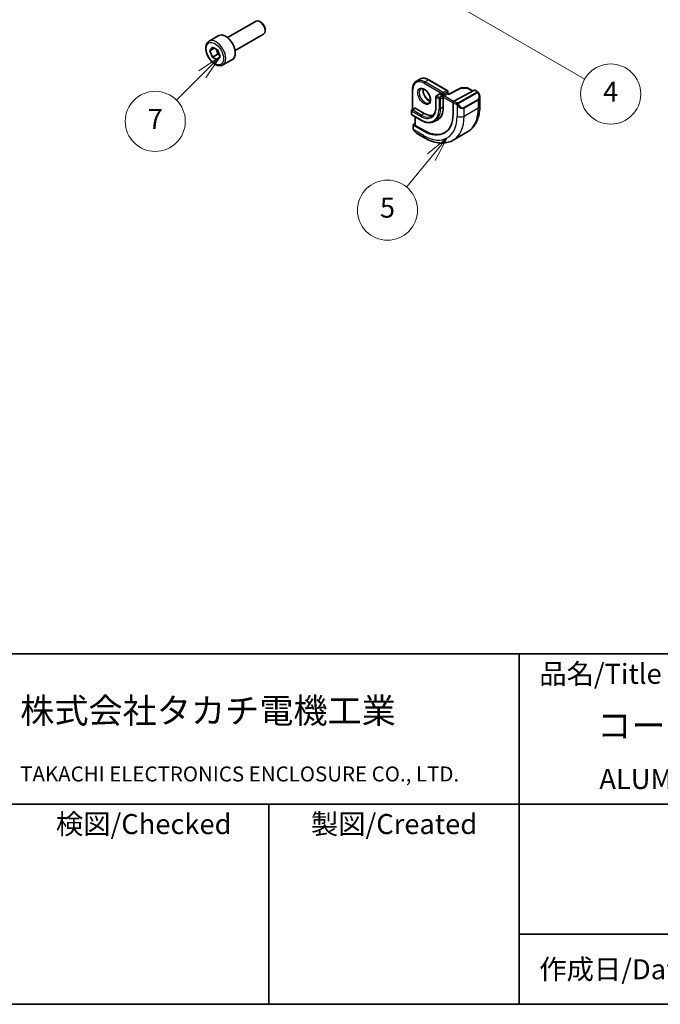
# Model space of a CAD drawing. Units: millimetres. Extents: x 29 to 3979, y 16 to 718.
# Drawn here: x 499 to 627, y 16 to 213 of the extents above; entities that cross this region are included whole.
import ezdxf
from ezdxf.enums import TextEntityAlignment as Align

# ---------------------------------------------------------------- set-up
doc = ezdxf.new("R2010")
doc.units = ezdxf.units.MM
doc.header["$LTSCALE"] = 2
for name, color, linetype, lineweight in [('Border (ISO)', 7, 'Continuous', 35), ('Symbol (TK)', 100, 'Continuous', 18), ('Title (ISO)', 7, 'Continuous', 35), ('Visible (ISO)', 7, 'Continuous', 35), ('Visible Narrow (ISO)', 7, 'Continuous', 25)]:
    doc.layers.add(name, color=color, linetype=linetype, lineweight=lineweight)
doc.styles.add('Note Text (TK)', font='txt')
doc.styles.add('Note Text (TK2)', font='txt')
doc.styles.add('文字スタイル67', font='arial.ttf')

# ---------------------------------------------------------------- blocks, each defined once
blk = doc.blocks.new('図面枠 tk図枠')
at = {"layer": 'Border (ISO)'}
blk.add_line((14.50000000000001, 8.000000000000007), (405.4999999999999, 8.000000000000007), dxfattribs=at)
blk = doc.blocks.new('表題欄 tk表題欄')
at = {"layer": 'Title (ISO)'}
for p, q in [((74.70882392282105, 244.052739026017), (255.7088239228211, 244.052739026017)), ((149.7088239228211, 244.052739026017), (149.7088239228211, 209.052739026017)), ((74.70882392282105, 229.052739026017), (230.7088239228211, 229.052739026017)), ((124.708823922821, 229.052739026017), (124.708823922821, 209.052739026017)), ((149.7088239228211, 216.052739026017), (230.7088239228211, 216.052739026017)), ((255.7088239228211, 209.052739026017), (74.70882392282105, 209.052739026017))]:
    blk.add_line(p, q, dxfattribs=at)
at = {"layer": 'Title (ISO)', "color": 1, "char_height": 2.000000029802322, "line_spacing_factor": 1.5, "style": 'Note Text (TK)'}
for s, insert, attachment_point in [('\\fＭＳ Ｐゴシック|b0|i0;\\H2.0000;品名/Title', (151.708823922821, 242.052739026017), 4), ('\\fＭＳ Ｐゴシック|b0|i0;\\H2.0000;検図/Checked', (112.208823922821, 227.052739026017), 5), ('\\fＭＳ Ｐゴシック|b0|i0;\\H2.0000;製図/Created', (137.2088239228211, 227.052739026017), 5), ('\\fＭＳ Ｐゴシック|b0|i0;\\H2.0000;作成日/Date', (151.708823922821, 212.552739026017), 4)]:
    blk.add_mtext(s, dxfattribs=dict(at, insert=insert, attachment_point=attachment_point))
at = {"layer": 'Title (ISO)', "color": 7, "attachment_point": 4, "line_spacing_factor": 1.5, "style": 'Note Text (TK)'}
for s, insert, char_height in [('株式会社タカチ電機工業', (99.87313488673345, 238.052739026017), 2.5), ('\\fArial|b0|i0;\\H1.4986;TAKACHI ELECTRONICS ENCLOSURE CO., LTD.', (99.87313488673342, 232.052739026017), 1.49859994649887)]:
    blk.add_mtext(s, dxfattribs=dict(at, insert=insert, char_height=char_height))
at = {"layer": 'Title (ISO)', "color": 7}
for tag, p, height, style in [('<品名>_001', (157.4957557410029, 235.6393867532898), 2.5, 'Note Text (TK)'), ('<Title>_001', (157.7088239228211, 230.5520568828656), 2.000000029802322, '文字スタイル67'), ('<尺度>_001', (240.3821193773665, 222.302739026017), 2.5, 'Note Text (TK)'), ('<ページ_No.>_001', (237.9488807410029, 213.302739026017), 2.5, 'Note Text (TK)'), ('<総ページ数>_001', (246.7997330137301, 213.302739026017), 2.5, 'Note Text (TK)'), ('作成日_001', (175.6250171046392, 211.2814322078352), 2.5, 'Note Text (TK)')]:
    blk.add_attdef(tag, p, '', height=height, dxfattribs=dict(at, style=style))
at = {"layer": 'Title (ISO)', "color": 7, "style": 'Note Text (TK)'}
blk.add_attdef('<承認>', text='', height=2.5, dxfattribs=at).set_placement((87.20882392282108, 217.052739026017), align=Align.MIDDLE_CENTER)
blk = doc.blocks.new('バルーン4')
at = {"layer": 'Symbol (TK)', "color": 100}
for p, q in [((291.9033969777069, 108.5525191199876), (289.7383334682457, 109.8025191199874)), ((292.1533969777069, 108.9855318218799), (289.7383334682457, 109.8025191199874)), ((289.7383334682457, 109.8025191199874), (291.653396977707, 108.1195064180954)), ((291.9033969777069, 108.5525191199876), (306.0350581766154, 100.3936007227031))]:
    blk.add_line(p, q, dxfattribs=at)
at = {"layer": 'Symbol (TK)'}
blk.add_circle((308.6331344266832, 98.89360070035166), 3.000000044703483, dxfattribs=at)
at = {"layer": 'Symbol (TK)', "color": 7, "insert": (308.6331344266832, 98.87605684150316), "char_height": 2.000000029802322, "attachment_point": 5, "style": 'Note Text (TK2)'}
blk.add_mtext('4', dxfattribs=at)
blk = doc.blocks.new('バルーン5')
at = {"layer": 'Symbol (TK)', "color": 100}
for p, q in [((292.3088540021513, 94.51692116000817), (290.3305786082942, 92.90868409226618)), ((290.7159424826237, 92.59010178836066), (292.3088540021513, 94.51692116000817)), ((291.1013063569532, 92.27151948445511), (292.3088540021513, 94.51692116000817)), ((290.7159424826237, 92.59010178836066), (288.2515726889861, 89.60914810758625))]:
    blk.add_line(p, q, dxfattribs=at)
at = {"layer": 'Symbol (TK)'}
blk.add_circle((286.3412507284728, 87.29838237171391), 3.000000044703483, dxfattribs=at)
at = {"layer": 'Symbol (TK)', "color": 7, "insert": (286.3412507284728, 87.29253441857038), "char_height": 2.000000029802322, "attachment_point": 5, "style": 'Note Text (TK2)'}
blk.add_mtext('5', dxfattribs=at)
blk = doc.blocks.new('バルーン6')
at = {"layer": 'Symbol (TK)', "color": 100}
for p, q in [((269.6227558080222, 102.6346520334403), (267.5014354644624, 101.2204384710675)), ((267.8549888550556, 100.8668850804742), (269.6227558080222, 102.6346520334403)), ((268.2085422456489, 100.5133316898809), (269.6227558080222, 102.6346520334403)), ((267.8549888550556, 100.8668850804742), (265.2652906234788, 98.2771868488981))]:
    blk.add_line(p, q, dxfattribs=at)
at = {"layer": 'Symbol (TK)'}
blk.add_circle((263.1520425127787, 96.16393873819867), 3.000000044703483, dxfattribs=at)
at = {"layer": 'Symbol (TK)', "color": 7, "insert": (263.1520425127787, 96.14639487935015), "char_height": 2.000000029802322, "attachment_point": 5, "style": 'Note Text (TK2)'}
blk.add_mtext('7', dxfattribs=at)

msp = doc.modelspace()

# ---------------------------------------------------------------- linework, layer by layer
at = {"layer": 'Visible (ISO)'}
for p, q in [((540.748654290606, 209.0477060042156), (546.4503917178505, 212.3396056426837)), ((547.41727904531, 212.1400924515061), (547.2003917178504, 212.2653124083986)), ((548.2610518896303, 210.6786350150963), (548.2610518896303, 210.4281951013112)), ((537.0620229242408, 208.3626040654157), (538.9712112334445, 209.4648744496682)), ((542.248654290606, 206.4496297928623), (547.9503917178505, 209.7415294313304)), ((537.2042701637251, 206.4478153688582), (537.714580526805, 207.1738082695234)), ((538.0881536402084, 206.958125731938), (537.2042701637251, 206.4478153688582)), ((537.714580526805, 207.1738082695234), (538.7352012529647, 206.5845526185346)), ((538.7352012529647, 206.5845526185346), (539.2455116160444, 205.2693040668806)), ((537.714580526805, 205.1325668172041), (537.2042701637251, 206.4478153688582)), ((538.7752406985848, 205.7449392528999), (537.714580526805, 205.1325668172041)), ((538.7352012529647, 204.5433111662153), (537.714580526805, 205.1325668172041)), ((539.2455116160444, 205.2693040668806), (538.7352012529647, 204.5433111662153)), ((539.8120229242408, 203.5994643446013), (541.7212112334445, 204.7017347288537)), ((578.4505507167775, 200.3688693450212), (579.1576574979639, 200.7771176354851)), ((580.9576574979639, 200.6186254023436), (584.634612760134, 198.4957342919314)), ((577.6878090169804, 198.7307775016385), (577.6878090169804, 194.682114992745)), ((587.2835735565204, 198.9901791473757), (584.957397296689, 197.7377941446789)), ((587.3803988942356, 199.0140693546464), (588.6572735007677, 199.001201412745)), ((588.7552580658216, 198.9744166487047), (589.7288888705403, 198.4122906415089)), ((582.3547137728117, 197.2610836559684), (582.3547137728117, 195.2198422036491)), ((583.020399197761, 197.7608873690964), (582.4547137728116, 197.4342887367254)), ((583.1203991977609, 197.7509816045251), (583.6860846227102, 197.424382972154)), ((583.8275059789474, 197.3427333140612), (583.6860846227102, 197.424382972154)), ((583.8275059789474, 197.3427333140612), (583.9689273351847, 197.424382972154)), ((583.8275059789474, 197.1794339978757), (583.8275059789474, 197.3427333140612)), ((583.8275059789474, 197.1794339978757), (583.8275059789474, 195.1381925455564)), ((584.6760341163713, 197.8326312626179), (583.9689273351848, 197.424382972154)), ((584.6760341163713, 197.8326312626179), (584.734612760134, 197.866451658363)), ((584.734612760134, 198.3225292111745), (584.734612760134, 197.866451658363)), ((584.9574266956425, 197.7378099727179), (584.734612760134, 197.866451658363)), ((585.9360871955598, 196.3702923553201), (590.0341643625109, 198.5766472530163)), ((590.1376564394602, 198.584536866021), (590.6065674781167, 198.3138109516265)), ((591.1207563315078, 197.1665291467722), (591.1207563315078, 195.423966348881)), ((578.1413624075736, 194.9439741648959), (577.5756769826243, 194.6173755325249)), ((578.2413624075735, 194.9340684003246), (580.0091293605399, 193.9134476741649)), ((585.7897272967401, 193.8420042233335), (585.7897272967401, 196.1281946499312)), ((577.4756769826243, 194.444170451768), (577.4756769826243, 193.7909731870258)), ((577.5756769826243, 193.6177681062689), (579.3434439355908, 192.5971473801092)), ((578.1827837638108, 193.267254842724), (578.1827837638108, 191.5994720606201)), ((577.8292303732176, 190.9368119345867), (577.8292303732176, 191.6459994274452)), ((577.8878090169803, 191.7236167824046), (578.1827837638108, 191.8820262559326)), ((577.8878090169803, 191.5660200039978), (579.8677080043026, 190.4229247906989)), ((580.0091293605399, 190.498871911013), (578.2413624075735, 191.5194926371727)), ((582.7091293605401, 192.6661961336254), (582.1434439355908, 192.3395975012543)), ((580.0748147854891, 189.0465890238347), (578.5534942530926, 189.9249238427376)), ((585.8248147854893, 188.5760652066958), (588.6532419102356, 190.2090583685512))]:
    msp.add_line(p, q, dxfattribs=at)
for centre, radius, start, end in [((587.3783834592894, 198.8140795098493), 0.1999999999999999, 89.42261064599897, 118.2974819959743), ((588.6552580658214, 198.8012115679478), 0.1999999999999998, 60.00000000000886, 89.42261064599897), ((582.5547137728117, 197.2610836559684), 0.1999999999999999, 119.9999999999962, 180), ((584.5346127601341, 198.3225292111745), 0.1999999999999998, 0, 60.00000000000377), ((577.6756769826244, 194.444170451768), 0.1999999999999999, 119.9999999999962, 180), ((577.6756769826244, 193.7909731870258), 0.1999999999999998, 180, 240.0000000000038)]:
    msp.add_arc(centre, radius, start, end, dxfattribs=at)
for centre, major_axis, ratio, start_param, end_param in [((547.2003917178504, 211.0405675370071), (-0.7499999999999983, 1.299038105676656), 0.5773502691896258, 3.141592653589827, 6.28318530717962), ((547.41727904531, 211.1657874938996), (-0.5966375000000612, 1.033406463700839), 0.5773502691896257, 3.926990816986982, 5.497787143781965), ((540.3462112334445, 207.083304589261), (-1.375000000000003, 2.381569860407207), 0.5773502691896257, 3.141592653589801, 6.283185307179594), ((583.1203991977608, 197.5876822883396), (-0.1000000000000031, 0.1732050807568878), 0.5773502691896263, 5.497787143782099, 6.283185307179401), ((584.954024488845, 197.5088341300525), (0.0034020859874815, 0.2289677118864084), 0.0151109313573847, 0.008427282044434, 0.7769708813534911), ((590.0341643625109, 198.4133479368308), (0.1054107173801318, 0.1700407583006833), 0.5971344134912857, 0.018715225114784, 0.8041133885120386), ((590.1207563315076, 197.6425159839883), (0.7541778209661892, -1.030771554179839), 0.6370667148798154, 0.7163952660152653, 0.7187517588724539), ((578.2413624075735, 194.770769084139), (-0.1000000000000079, 0.1732050807568811), 0.577350269189626, 5.497787143781488, 6.28318530717852), ((580.0091293605401, 197.3427333140613), (2.699999999999992, -4.676537180435957), 0.5773502691896263, 0, 0.7853981633974368), ((585.9360871955598, 196.2069930391346), (-0.1054107173801318, -0.1700407583006833), 0.5971344134912857, 3.945706042101832, 5.516502368896886), ((579.8677080043027, 197.2610836559685), (4.18749999999999, -7.252962756694665), 0.5773502691896262, 5.497787143782114, 7.068583470577008), ((580.0091293605401, 197.3427333140613), (2.099999999999997, -3.637306695894641), 0.5773502691896263, 5.497787143782114, 6.144725119247023), ((578.0292303732176, 191.6419671243119), (-0.1999735087237883, 0.0058454854968242), 0.5568605692503495, 5.514063464329044, 7.084859791124114), ((578.382783763811, 191.5954397574869), (-0.1999735087237884, 0.0058454854968242), 0.5568605692503494, 0.016276320547032, 0.8016744839445282), ((578.6534944419295, 191.0218892451728), (0.5155854409349621, -1.168522929017451), 0.6370667148798145, 5.564226070455775, 5.566790041164224), ((580.0091293605401, 197.3427333140613), (4.190992076949162, -7.259011211394571), 0.5773502691896262, 5.497787143782115, 6.241618851168246)]:
    msp.add_ellipse(centre, major_axis=major_axis, ratio=ratio, start_param=start_param, end_param=end_param, dxfattribs=at)
for points, knots in [([(539.8120229242408, 203.5994643446013), (539.663621067409, 203.5137844926112), (539.4956417047576, 203.4634688814293), (539.1329912145629, 203.4333036714337), (538.9375558655197, 203.4590360500742), (538.5245038317427, 203.585847168573), (538.3066258823318, 203.6963990767678), (537.8801291131574, 203.9911123493391), (537.6720050084122, 204.1777901051777), (537.2907090957641, 204.6035035020735), (537.1174064892922, 204.8421162728651), (536.8205515621851, 205.3478611363626), (536.696831821977, 205.6147516071927), (536.5102391566645, 206.1537975292775), (536.4475766977434, 206.4258553510036), (536.392719464477, 206.9521873569212), (536.4008996821264, 207.2064082279232), (536.4966604766475, 207.6666415289565), (536.5826658392068, 207.8746322230887), (536.8064739930625, 208.1756764311352), (536.9255059234508, 208.2837859382607), (537.0620229242408, 208.3626040654157)], [2.356194490192343, 2.356194490192343, 2.356194490192343, 2.356194490192343, 2.621988860637268, 2.621988860637268, 2.911613368158912, 2.911613368158912, 3.239708280569629, 3.239708280569629, 3.578419150517869, 3.578419150517869, 3.914552338561219, 3.914552338561219, 4.249111742733396, 4.249111742733396, 4.585027187072459, 4.585027187072459, 4.923679439845495, 4.923679439845495, 5.253279082665803, 5.253279082665803, 5.497787143782137, 5.497787143782137, 5.497787143782137, 5.497787143782137]), ([(580.9576574979639, 200.6186254023436), (580.8313266379791, 200.6915625583628), (580.704072331337, 200.7535706565337), (580.4500797565605, 200.8537614999045), (580.3233303255582, 200.8919488356762), (580.0727959776768, 200.9425981925421), (579.9489867691667, 200.9550505672276), (579.707402406059, 200.9523933707535), (579.5896152281485, 200.9372401697317), (579.3644580431894, 200.8783415766231), (579.2571412653276, 200.8345546153525), (579.1576574979639, 200.7771176354851)], [3.141592653589794, 3.141592653589794, 3.141592653589794, 3.141592653589794, 3.298672286269288, 3.298672286269288, 3.455751918948782, 3.455751918948782, 3.612831551628276, 3.612831551628276, 3.76991118430777, 3.76991118430777, 3.926990816987264, 3.926990816987264, 3.926990816987264, 3.926990816987264]), ([(577.6878090169804, 198.7307775016385), (577.6878090169804, 198.8766518136769), (577.697735582045, 199.0178613250554), (577.7379640538477, 199.2879207688699), (577.7682675664676, 199.416782663919), (577.8496711106773, 199.6590764521378), (577.9007916421172, 199.7725245592727), (578.0238850233204, 199.9804141566439), (578.0959016693091, 200.0748442444435), (578.259487939668, 200.2403867899085), (578.3510669494137, 200.3114323651538), (578.4505507167775, 200.3688693450212)], [1.570796326794897, 1.570796326794897, 1.570796326794897, 1.570796326794897, 1.727875959474381, 1.727875959474381, 1.884955592153866, 1.884955592153866, 2.042035224833351, 2.042035224833351, 2.199114857512836, 2.199114857512836, 2.356194490192321, 2.356194490192321, 2.356194490192321, 2.356194490192321]), ([(579.3505507167774, 198.8100236182092), (579.4372071264269, 198.8600547196473), (579.5453372818214, 198.8804606525482), (579.7796067306426, 198.8445985770226), (579.8908491527125, 198.8068710146005), (580.1178791633845, 198.6860103872395), (580.233011188397, 198.605235747985), (580.4585717445577, 198.4057318765895), (580.5689154974665, 198.2867097491847), (580.7721866968233, 198.0215538067199), (580.8649025787564, 197.8752014924305), (581.0217766843496, 197.5711800888485), (581.0858448170559, 197.4135296796815), (581.178576727931, 197.105262729322), (581.2074268197331, 196.9546533193847), (581.2290406978321, 196.6781479186406), (581.2221770095883, 196.5520992070028), (581.1786587312663, 196.3362641294827), (581.1420428911362, 196.247148394892), (581.054815276462, 196.1162662892705), (581.0061843228323, 196.0708624035308), (580.9505507167775, 196.038742326099)], [2.35619449019232, 2.35619449019232, 2.35619449019232, 2.35619449019232, 2.789476538439572, 2.789476538439572, 3.102645563886321, 3.102645563886321, 3.401556117565307, 3.401556117565307, 3.703551602033796, 3.703551602033796, 4.008684113051993, 4.008684113051993, 4.314454811392444, 4.314454811392444, 4.618142354412453, 4.618142354412453, 4.917985232857202, 4.917985232857202, 5.219619113507068, 5.219619113507068, 5.497787143782113, 5.497787143782113, 5.497787143782113, 5.497787143782113]), ([(579.8111406943905, 198.8287549564538), (579.7970970410053, 198.7646231573808), (579.7883407932457, 198.6936440233034), (579.7813918830855, 198.49173936538), (579.7937787601552, 198.3516447873028), (579.8537739028566, 198.0565516798782), (579.9016782123474, 197.9014801230078), (580.0296743948079, 197.5928641292746), (580.1100612759184, 197.4393936630416), (580.2949144819181, 197.1515260006109), (580.3994096748206, 197.0172161655307), (580.6200107295414, 196.7827744997915), (580.7360172586953, 196.6824848824208), (580.9646710209736, 196.5255140145407), (581.0772642514883, 196.4684337871047), (581.1865731201179, 196.4316463635989), (581.1918317822525, 196.4299250089657), (581.1970675203473, 196.4282592783193)], [4.49157217240157, 4.49157217240157, 4.49157217240157, 4.49157217240157, 4.673441890681266, 4.673441890681266, 4.972352444360252, 4.972352444360252, 5.27434792882874, 5.27434792882874, 5.579480439846937, 5.579480439846937, 5.885251138187388, 5.885251138187388, 6.188938681207398, 6.188938681207398, 6.488781559652147, 6.488781559652147, 6.504002115159499, 6.504002115159499, 6.504002115159499, 6.504002115159499]), ([(590.6065674781167, 198.3138109516265), (590.6270226481633, 198.3020011536939), (590.6457936748812, 198.289413737715), (590.6846546126945, 198.2616810985424), (590.7055597160709, 198.2458301475307), (590.747142593877, 198.2092914538711), (590.7678945281134, 198.1879399375958), (590.7875940699852, 198.1647903651799)], [0, 0, 0, 0, 0.0078071931833085, 0.0078071931833085, 0.0166435345485739, 0.0166435345485739, 0.0258393286922531, 0.0258393286922531, 0.0258393286922531, 0.0258393286922531]), ([(590.7875937061326, 198.1647900529189), (590.7943397451451, 198.1569294377165), (590.8011882652986, 198.1487105360246), (590.8169659266612, 198.1286501986472), (590.825755523243, 198.1165474768238), (590.85960642951, 198.0672004900622), (590.8824901249371, 198.0282852138904), (590.9153124479773, 197.9668776788217), (590.92627778796, 197.9447566774479), (590.9369150321619, 197.9225338329086)], [0, 0, 0, 0, 0.0031678325619589, 0.0031678325619589, 0.0076579439803572, 0.0076579439803572, 0.0211471089697512, 0.0211471089697512, 0.0285478754857591, 0.0285478754857591, 0.0285478754857591, 0.0285478754857591]), ([(590.9370041471647, 197.9223986235876), (591.0190585531976, 197.7508765839046), (591.0789186950676, 197.5660777180742), (591.1155466802877, 197.3158873589132), (591.120950279609, 197.2490378498767), (591.1209009673775, 197.1830858908465)], [0, 0, 0, 0, 0.057112850268334, 0.057112850268334, 0.0777628112468641, 0.0777628112468641, 0.0777628112468641, 0.0777628112468641]), ([(582.3547137728117, 195.2198422036492), (582.3547137728117, 195.0408038920466), (582.3424952725202, 194.869889532174), (582.2946878756717, 194.5489516882878), (582.2591014772281, 194.3989461565647), (582.1666010193958, 194.1236229312949), (582.109709222351, 193.9983266976916), (581.9773125618062, 193.7747250045308), (581.9018540838887, 193.6764125156421), (581.7346552855441, 193.5072142411419), (581.6429277029546, 193.436264965663), (581.5434439355907, 193.3788279857956)], [4.712388980384689, 4.712388980384689, 4.712388980384689, 4.712388980384689, 4.869468613064174, 4.869468613064174, 5.02654824574366, 5.02654824574366, 5.183627878423145, 5.183627878423145, 5.34070751110263, 5.34070751110263, 5.497787143782117, 5.497787143782117, 5.497787143782117, 5.497787143782117]), ([(591.1207563315078, 195.423966348881), (591.1207563315078, 194.9724805852239), (591.0900633647124, 194.5333810761121), (590.9642148407304, 193.6885420636259), (590.8690504910398, 193.2827376244354), (590.610766455949, 192.513967444878), (590.4475427639009, 192.1509161479926), (590.0505870778006, 191.4805067648808), (589.8166338880399, 191.173201950682), (589.2816108186893, 190.6317807141169), (588.9804911449845, 190.3979958023256), (588.6532419102356, 190.2090583685513)], [4.712388980384689, 4.712388980384689, 4.712388980384689, 4.712388980384689, 4.869468613064174, 4.869468613064174, 5.02654824574366, 5.02654824574366, 5.183627878423145, 5.183627878423145, 5.34070751110263, 5.34070751110263, 5.497787143782115, 5.497787143782115, 5.497787143782115, 5.497787143782115]), ([(577.8678496921834, 190.7053119196316), (577.8590430226492, 190.7300139954423), (577.851725386824, 190.7547236991804), (577.8403413957553, 190.8060794498226), (577.836596339996, 190.8329325032753), (577.8311501385958, 190.8844761824794), (577.8292303732176, 190.9098605419192), (577.8292303732176, 190.9368119345867)], [0, 0, 0, 0, 0.0079327757506997, 0.0079327757506997, 0.0169612195998722, 0.0169612195998722, 0.0258697009429548, 0.0258697009429548, 0.0258697009429548, 0.0258697009429548]), ([(579.3434439355908, 192.5971473801092), (579.5438228445449, 192.4814585630846), (579.7451244496893, 192.3834284263719), (580.1453898136875, 192.2255382816447), (580.3443632529543, 192.165674267833), (580.735745359818, 192.0865503785576), (580.9281768915732, 192.067300438088), (581.301715844151, 192.0714090085889), (581.4828339509445, 192.094811134712), (581.8278033959368, 192.1850512706383), (581.9916002906673, 192.2519305319829), (582.1434439355908, 192.3395975012543)], [6.283185307179585, 6.283185307179585, 6.283185307179585, 6.283185307179585, 6.440264939859079, 6.440264939859079, 6.597344572538573, 6.597344572538573, 6.754424205218067, 6.754424205218067, 6.911503837897561, 6.911503837897561, 7.068583470577056, 7.068583470577056, 7.068583470577056, 7.068583470577056]), ([(578.0030152316515, 190.4549341265969), (577.9763661616629, 190.4938174342069), (577.9510112485204, 190.5338200781416), (577.9163985255605, 190.595914812929), (577.9052943998898, 190.6170929138815), (577.8899948483532, 190.6495222124645), (577.8851204503808, 190.6604802609253), (577.8760222325216, 190.6827138293278), (577.8717672901477, 190.6941714752847), (577.8678492296681, 190.7053117547378)], [0, 0, 0, 0, 0.0141600537498259, 0.0141600537498259, 0.0213324163163688, 0.0213324163163688, 0.0249335427148978, 0.0249335427148978, 0.0285433923288835, 0.0285433923288835, 0.0285433923288835, 0.0285433923288835]), ([(578.5510938157983, 189.9260977854315), (578.4448566070241, 189.9873585785414), (578.3452008814237, 190.0663998580199), (578.1619798116603, 190.2449272727608), (578.0772249454368, 190.3466407173363), (578.0029785452851, 190.4549357052799)], [0, 0, 0, 0, 0.0383962514516973, 0.0383962514516973, 0.0778362330704167, 0.0778362330704167, 0.0778362330704167, 0.0778362330704167]), ([(585.8248147854893, 188.5760652066958), (585.4975655507404, 188.3871277729214), (585.1445420412551, 188.2432429418092), (584.4081459615661, 188.0506099904235), (584.0250355908843, 188.0016529918938), (583.2459661911237, 187.9930839751102), (582.8499426991201, 188.0332537597397), (582.055026176406, 188.1939583137378), (581.6560070482532, 188.3144457889665), (580.8614307393408, 188.6278772764123), (580.4658129262632, 188.8208461420061), (580.0748147854891, 189.0465890238347)], [5.497787143782115, 5.497787143782115, 5.497787143782115, 5.497787143782115, 5.654866776461609, 5.654866776461609, 5.811946409141103, 5.811946409141103, 5.969026041820598, 5.969026041820598, 6.126105674500092, 6.126105674500092, 6.283185307179586, 6.283185307179586, 6.283185307179586, 6.283185307179586])]:
    msp.add_open_spline(points, degree=3, knots=knots, dxfattribs=at)
for points, weights in [([(538.4634116501342, 206.7414704188918), (538.6921141047239, 206.3174114350562), (538.7752406985848, 205.7449392528999)], [1.058864670720666, 1.115163838416884, 1]), ([(538.7752406985848, 205.7449392528999), (538.9602650604005, 205.6859744529863), (539.1083613659462, 205.6227883008908)], [1, 1.03917061522834, 1.058505008638172])]:
    msp.add_rational_spline(points, weights, degree=2, dxfattribs=at)
at = {"layer": 'Visible Narrow (ISO)'}
for p, q in [((580.1505507167774, 200.2004713473084), (580.857657497964, 200.6087196377722)), ((580.857657497964, 200.6087196377722), (584.5346127601341, 198.48582852736)), ((577.746387660743, 194.7159353884902), (577.7463876607432, 198.6491278435457)), ((580.0091293605401, 199.95552237303), (583.6860846227102, 197.8326312626179)), ((583.8275059789474, 198.0775802368962), (580.1505507167774, 200.2004713473084)), ((584.9540244888451, 197.672133446238), (587.3783834592894, 198.9773788260348)), ((587.3783834592894, 198.9773788260348), (588.6552580658216, 198.9645108841334)), ((588.6552580658216, 198.9645108841334), (589.6682646154618, 198.3796512800077)), ((582.4132924165744, 197.1794339978757), (582.9789778415236, 196.8528353655046)), ((582.4132924165743, 195.1381925455564), (582.4132924165744, 197.1794339978757)), ((582.5547137728117, 197.424382972154), (583.1203991977609, 197.7509816045251)), ((583.1203991977609, 197.0977843397829), (582.5547137728117, 197.424382972154)), ((582.9789778415236, 196.8528353655046), (582.9789778415236, 194.8115939131853)), ((583.6860846227102, 197.424382972154), (583.1203991977609, 197.0977843397829)), ((583.2618205539983, 196.8528353655045), (583.8275059789474, 197.1794339978757)), ((583.2618205539981, 194.8115939131853), (583.2618205539983, 196.8528353655046)), ((583.6860846227102, 197.8326312626179), (583.6860846227102, 197.424382972154)), ((584.5346127601341, 198.48582852736), (583.8275059789474, 198.0775802368962)), ((583.8275059789474, 197.1794339978757), (585.7897272967401, 196.0465449918384)), ((583.9689273351848, 197.8326312626179), (584.6760341163713, 198.2408795530817)), ((583.9689273351848, 197.424382972154), (583.9689273351848, 197.8326312626179)), ((585.8758691967173, 196.3234095750691), (583.9689273351848, 197.424382972154)), ((584.6760341163713, 198.2408795530817), (584.6760341163713, 197.8326312626179)), ((584.6760341163713, 197.8326312626179), (584.9540244888451, 197.672133446238)), ((590.5046667384622, 198.1627476599543), (586.7912615122817, 196.0188121530089)), ((586.8912615122817, 195.9132478637423), (590.6046667384621, 198.0571833706877)), ((590.786441756457, 196.720455113794), (587.9580146317109, 195.0874619519385)), ((590.0341643625109, 198.5766472530163), (590.506567478117, 198.3039051870552)), ((577.6756769826244, 194.6074697679535), (578.2413624075735, 194.9340684003246)), ((583.8275059789474, 195.1381925455564), (583.2618205539981, 194.8115939131853)), ((585.7897272967401, 196.1281946499312), (586.4053481472349, 195.7727657861792)), ((586.5467695034721, 196.0177147604575), (585.9360871955598, 196.3702923553201)), ((586.585222425575, 195.5921097920662), (586.585222425575, 193.3827248965617)), ((587.9994359879481, 194.9480772669268), (590.8278631126943, 196.5810704287823)), ((587.9994359879479, 193.3827248965617), (590.8278631126941, 195.0157180584171)), ((587.9994359879479, 193.3827248965617), (587.9994359879481, 194.9480772669268)), ((590.8278631126943, 196.5810704287823), (590.8278631126943, 195.0157180584171)), ((577.5342556263871, 193.709323528933), (577.5342556263871, 194.3625207936752)), ((577.5342556263871, 194.3625207936752), (579.3020225793534, 193.3419000675155)), ((579.3020225793534, 192.6887028027734), (577.5342556263871, 193.709323528933)), ((579.4434439355907, 193.5868490417938), (577.6756769826244, 194.6074697679535)), ((578.2413624075735, 191.5194926371727), (578.2413624075735, 193.2334344469789)), ((580.0091293605399, 193.9134476741649), (579.4434439355907, 193.5868490417938)), ((577.8878090169803, 190.855162276494), (577.8878090169803, 191.5660200039978)), ((579.8677080043026, 189.5043661371552), (577.9543077591564, 190.6090682837579)), ((579.8677080043026, 190.4229247906989), (580.0091293605399, 190.498871911013))]:
    msp.add_line(p, q, dxfattribs=at)
for centre, major_axis, ratio, start_param, end_param in [((538.4370229242408, 205.9810342050085), (1.375000000000003, -2.381569860407207), 0.5773502691896255, 8.9e-15, 3.141592653589801), ((580.1505507167774, 197.4243829721541), (-1.699999999999994, 2.944486372867085), 0.5773502691896263, 5.497787143782109, 6.283185307179593), ((580.8576574979639, 197.832631262618), (-1.700000000000001, 2.944486372867085), 0.5773502691896262, 5.497787143782105, 6.283185307179586), ((580.857657497964, 200.4454203215867), (0.1000000000000039, 0.1732050807568868), 0.5773502691896137, 0, 0.7853981633974813), ((577.8878090169804, 198.7307775016385), (-0.1999999999999987, 1.41e-14), 0.5773502691896386, 6.099e-13, 0.7853981633982366), ((580.0091293605401, 197.3427333140613), (-1.599999999999996, 2.7712812921102), 0.5773502691896263, 5.497787143782106, 7.068583470577022), ((580.1505507167774, 197.4243829721541), (0.8000000000000032, -1.385640646055097), 0.5773502691896262, 3.141592653589755, 6.283185307179548), ((580.8576574979639, 197.832631262618), (0.8000000000000808, -1.385640646055051), 0.5773502691896264, 3.630252424633292, 5.794525536135206), ((580.1505507167774, 200.0371720311228), (-0.0999999999999932, -0.1732050807568916), 0.5773502691896129, 3.926990816987103, 5.497787143781919), ((587.3783834592894, 198.8140795098493), (-0.0948099027690796, 0.1760996375263712), 0.5568493291893417, 5.51464170787073, 6.283185307179438), ((587.3783834592894, 198.8140795098493), (0.0020154349460537, 0.1999898447971228), 0.0142498301850034, 0, 0.6155515131523998), ((588.6552580658214, 198.8012115679478), (0.0020154349460501, 0.1999898447971304), 0.0142498301850116, 1.994213e-10, 0.615551513318467), ((588.6552580658214, 198.8012115679478), (0.1000000000000044, 0.1732050807568873), 0.5773502691896131, 0, 0.785398163397483), ((582.5547137728117, 197.2610836559684), (-0.2000000000000015, 1.9e-15), 0.577350269189638, 0, 0.785398163397594), ((582.5547137728117, 197.2610836559684), (0.1000000000000138, 0.1732050807568797), 0.5773502691896131, 0.7853981633976553, 2.356194490192436), ((582.5547137728117, 197.2610836559684), (-0.1000000000000016, 0.1732050807568907), 0.5773502691896262, 5.497787143782138, 6.283185307179472), ((583.1203991977608, 196.9344850235973), (-0.0999999999999929, -0.1732050807568913), 0.5773502691896129, 3.926990816987103, 5.497787143781919), ((583.1203991977608, 196.9344850235973), (0.200000000000001, 8.4e-15), 0.577350269189638, 3.926990816987237, 5.497787143781836), ((583.1203991977608, 196.9344850235973), (-0.1000000000000107, 0.1732050807568825), 0.5773502691896262, 3.92699081698716, 5.497787143781966), ((583.8275059789474, 197.9142809207106), (-0.0999999999999931, -0.1732050807568916), 0.5773502691896131, 3.926990816987103, 5.497787143781919), ((583.8275059789474, 197.9142809207106), (0.200000000000001, 7.8e-15), 0.5773502691896335, 3.926990816987245, 5.497787143781836), ((583.8275059789474, 197.9142809207106), (-0.1000000000000107, 0.1732050807568825), 0.5773502691896264, 3.92699081698716, 5.497787143781965), ((584.5346127601341, 198.3225292111745), (0.1000000000000023, 0.1732050807568877), 0.577350269189613, 9.58e-14, 0.7853981633974529), ((584.5346127601341, 198.3225292111745), (0.0999999999999901, -0.1732050807568945), 0.5773502691896262, 0.7853981633976784, 2.356194490192518), ((584.5346127601341, 198.3225292111745), (0.2000000000000022, -3.5e-15), 0.577350269189638, 5.497787143782009, 6.283185307179616), ((590.5046667384622, 197.9994483437687), (-0.0999999999999973, 0.1732050807568831), 0.5773502691896262, 5.105088062083334, 5.497787143782138), ((590.506567478117, 198.1406058708697), (0.1000000000000032, 0.1732050807568852), 0.577350269189613, 0, 0.785398163397483), ((590.5046667384622, 197.9994483437688), (-0.0999999999999717, 0.1732050807568543), 0.5773502691896262, 4.712388980384698, 5.105088062083666), ((590.2207563315077, 197.7002510109072), (0.5656854249492271, -0.97979589711328), 0.5773502691896248, 0, 1.437533771202035), ((590.686441756457, 196.6627200868751), (0.0999999999999994, -0.1732050807568775), 0.5773502691896262, 0.7853981633974385, 1.570796326795178), ((590.1207563315076, 197.6425159839883), (0.7541778209661892, -1.030771554179839), 0.6370667148798154, 6.214182295350823, 6.999580573194851), ((590.7565879661661, 197.8360349034724), (0.1804053229439847, 0.0863360843070578), 0.0544843268639521, 0.2190708410346871, 0.9574235196299078), ((590.7565879661663, 197.8360349034722), (0.1804053229439596, 0.0863360843072076), 0.0544843268640662, 0.0018566712832309, 0.2190708384794006), ((579.3020225793535, 196.9344850235975), (2.199999999999993, -3.810511776651523), 0.5773502691896262, 5.497787143782115, 7.068583470577014), ((579.3020225793535, 196.9344850235975), (2.599999999999993, -4.503332099679073), 0.5773502691896263, 5.497787143782099, 7.068583470577001), ((579.4434439355908, 197.0161346816902), (2.699999999999994, -4.676537180435954), 0.5773502691896263, 0, 0.7853981633974092), ((582.5547137728117, 195.2198422036491), (-0.2000000000000015, 1.9e-15), 0.5773502691896379, 0, 0.785398163397594), ((583.1203991977608, 194.8932435712781), (-0.2, 1.57e-14), 0.577350269189639, 0.7853981633977903, 2.356194490192391), ((586.5467695034721, 195.854415444272), (0.1000000000000134, 0.173205080756879), 0.5773502691896132, 1.570796326795109, 2.356194490192436), ((586.5467695034721, 195.854415444272), (0.1000000000000018, 0.173205080756886), 0.5773502691896131, 0.7853981633974599, 1.570796326794916), ((586.8068210890463, 195.5556359337308), (-0.1649719037451803, -0.1130675504938847), 0.0544843268640238, 0.7074637767708954, 1.445816453218506), ((587.2923292067615, 196.0095228221329), (0.7541778209661896, -1.030771554179839), 0.6370667148798153, 4.776648524148743, 6.214182295350823), ((586.7912615122817, 195.8555128368233), (0.0999999999999931, -0.1732050807568999), 0.5773502691896261, 1.963495408493983, 2.356194490192518), ((586.8068210890463, 195.5556359337308), (-0.1649719037451868, -0.1130675504938885), 0.0544843268639865, 1.445816455377537, 2.184169133982253), ((586.7912615122817, 195.8555128368233), (0.0999999999999986, -0.1732050807568854), 0.5773502691896262, 1.570796326794884, 1.963495408493541), ((587.3923292067615, 196.0672578490518), (0.5656854249492272, -0.9797958971132803), 0.5773502691896244, 4.845651535977488, 6.28318530717955), ((587.8580146317107, 195.0297269250196), (0.0999999999999986, -0.1732050807568879), 0.5773502691896263, 0.7853981633975247, 1.570796326794887), ((583.4032419102356, 199.3023251082878), (5.249999999999988, -9.09326673973659), 0.5773502691896262, 0, 0.7853981633974279), ((590.1207563315076, 195.423966348881), (0.9999999999999974, -1.74e-14), 0.577350269189638, 5.497787143782103, 6.283185307179555), ((577.6756769826244, 194.444170451768), (-0.1999999999999992, 2.7e-15), 0.5773502691896296, 0, 0.7853981633973603), ((577.6756769826244, 193.7909731870258), (-0.2000000000000026, 3.5e-15), 0.5773502691896379, 0, 0.7853981633976171), ((577.6756769826244, 194.444170451768), (0.1000000000000138, 0.1732050807568797), 0.5773502691896131, 0.7853981633976553, 2.356194490192436), ((577.6756769826244, 193.7909731870258), (-0.1000000000000016, -0.1732050807568873), 0.5773502691896131, 5.497787143782273, 6.283185307179672), ((577.6756769826244, 194.444170451768), (-0.1000000000000001, 0.1732050807568881), 0.5773502691896261, 5.497787143782138, 6.283185307179472), ((579.4434439355907, 193.4235497256083), (-0.0999999999999929, -0.1732050807568913), 0.5773502691896129, 3.926990816987103, 5.497787143781919), ((579.4434439355908, 197.0161346816902), (2.100000000000004, -3.637306695894634), 0.5773502691896262, 5.497787143782108, 6.283185307179577), ((579.8677080043027, 197.2610836559685), (4.749999999999987, -8.227241335952149), 0.5773502691896263, 5.497787143782117, 7.068583470577008), ((580.5748147854893, 197.6693319464324), (5.250000000000005, -9.093266739736608), 0.5773502691896262, 0, 0.7853981633974217), ((587.2923292067615, 193.7909731870256), (0.999999999999998, 4.24e-14), 0.577350269189638, 3.926990816987006, 5.497787143781931), ((578.0292303732176, 190.9368119345867), (-0.1999999999999993, 2.7e-15), 0.5773502691896382, 1.05e-14, 0.7853981633976059), ((579.4434439355907, 192.7703524608661), (-0.1000000000000014, -0.1732050807568845), 0.577350269189613, 5.497787143782291, 6.283185307179704), ((578.1679863242142, 190.5680023567708), (-0.1649719037451695, -0.1130675504938939), 0.0544843268640332, 9.35346141517e-05, 0.5192818375586308), ((578.6534944419295, 191.0218892451728), (0.5155854409349621, -1.168522929017451), 0.6370667148798145, 4.914654547806302, 5.564226070455775), ((580.5748147854891, 189.9126144276191), (-0.500000000000018, -0.8660254037844289), 0.5773502691896131, 5.497787143782121, 6.283185307179553)]:
    msp.add_ellipse(centre, major_axis=major_axis, ratio=ratio, start_param=start_param, end_param=end_param, dxfattribs=at)
for centre, major_axis, ratio in [((538.2248908898848, 205.8585597178694), (1.224999999999873, -2.12176223927195), 0.5773502691896258), ((580.0091293605401, 197.3427333140613), (0.8999999999999972, -1.558845726811986), 0.5773502691896263)]:
    msp.add_ellipse(centre, major_axis=major_axis, ratio=ratio, dxfattribs=at)
for points, knots in [([(590.563396109443, 198.233585207265), (590.5631570770025, 198.2240592667171), (590.5602533328355, 198.2143371167305), (590.55497872929, 198.2053681379085), (590.5498100193685, 198.1965792214669), (590.5423520367746, 198.1885156637156), (590.5333580883596, 198.1813629791448), (590.5322966063602, 198.1805188064222), (590.5312137875394, 198.179687427851), (590.5301126268141, 198.178868010881), (590.5220596700563, 198.1728754892862), (590.5131163416905, 198.1676260406528), (590.5046667384622, 198.1627476599543)], [0.5, 0.5, 0.5, 0.5, 0.6699894043281464, 0.6699894043281464, 0.6699894043281464, 0.8365660793600916, 0.8365660793600916, 0.8365660793600916, 0.8562257587264689, 0.8562257587264689, 0.8562257587264689, 1, 1, 1, 1]), ([(590.506567478117, 198.3039051870552), (590.5122314210848, 198.300635108058), (590.5180373628752, 198.2972649645977), (590.523733245348, 198.2934739209224), (590.5293118303063, 198.2897609476782), (590.534783044436, 198.2856387369088), (590.5397504793968, 198.2811193801897), (590.5447099564635, 198.2766072635378), (590.5491631314612, 198.2716999388442), (590.5527546883922, 198.26659100869), (590.5564092143206, 198.2613925061815), (590.5591701495576, 198.2559864402495), (590.5609363287417, 198.250539787242), (590.5627725192101, 198.2448772290888), (590.5635362928535, 198.2391718081091), (590.563396109443, 198.233585207265)], [0, 0, 0, 0, 0.1002677488035759, 0.1002677488035759, 0.1002677488035759, 0.1984706450090552, 0.1984706450090552, 0.1984706450090552, 0.2965162189200377, 0.2965162189200377, 0.2965162189200377, 0.3962807775525907, 0.3962807775525907, 0.3962807775525907, 0.5, 0.5, 0.5, 0.5]), ([(590.6046667384621, 198.0571833706877), (590.6174464958559, 198.0645617670592), (590.6306829469011, 198.072024031389), (590.6449806326675, 198.0755909557426), (590.6590668816098, 198.0791051317584), (590.6742208693324, 198.0787196515515), (590.6900158888936, 198.0742432052306), (590.7068754877891, 198.0694650478403), (590.7243601087137, 198.0600830129637), (590.7399974874548, 198.0486146236015)], [0, 0, 0, 0, 0.1646455549347571, 0.1646455549347571, 0.1646455549347571, 0.3268563009201781, 0.3268563009201781, 0.3268563009201781, 0.5, 0.5, 0.5, 0.5]), ([(590.7399974874548, 198.0486146236015), (590.7499147184556, 198.0413413671055), (590.7597449504686, 198.0328491966794), (590.7694343359613, 198.0232395736661), (590.7788839490479, 198.0138677492654), (590.7882044281316, 198.0034237490462), (590.7972436768528, 197.9920452070956), (590.8057205705345, 197.9813745536662), (590.8136589010021, 197.9702344203226), (590.8208531666633, 197.9591215920315), (590.8281721086884, 197.9478161788282), (590.8347209716334, 197.9365390861874), (590.8406163843985, 197.925552854121), (590.8465117970829, 197.914566622205), (590.8517538000752, 197.9038712605801), (590.8565879661662, 197.8937699303914)], [0.5, 0.5, 0.5, 0.5, 0.605247724740757, 0.605247724740757, 0.605247724740757, 0.707891001533471, 0.707891001533471, 0.707891001533471, 0.804148574629411, 0.804148574629411, 0.804148574629411, 0.902074287985161, 0.902074287985161, 0.902074287985161, 1, 1, 1, 1]), ([(590.7594441201342, 198.180768138733), (590.7711474263136, 198.1781248623887), (590.7802062448382, 198.1733795483599), (590.7875701929289, 198.164817450959), (590.7875937061326, 198.1647900529189)], [0, 0, 0, 0, 0.333333333333333, 0.3344018733526972, 0.3344018733526972, 0.3344018733526972, 0.3344018733526972]), ([(586.4053481472349, 195.7727657861792), (586.4102274083888, 195.7699487434385), (586.419348369308, 195.7638061614402), (586.4309162737412, 195.7545428610848), (586.4384219356053, 195.7485325071252), (586.4469523717339, 195.7414271825273), (586.456061417056, 195.7334755243992), (586.4639929462822, 195.7265517682198), (586.4723678495561, 195.7189936511759), (586.4808131014795, 195.7108712080526), (586.4888672018168, 195.7031249652532), (586.4969822937336, 195.6948603108422), (586.504898007672, 195.6863678210328), (586.5129375869441, 195.6777424404832), (586.520773658996, 195.668888407714), (586.5282609840591, 195.6602964508248), (586.5364257865674, 195.6509270658215), (586.5441752724763, 195.6418669331648), (586.5512353354309, 195.6335292841258)], [0, 0, 0, 0, 0.1903545302811831, 0.1903545302811831, 0.1903545302811831, 0.3138632216653429, 0.3138632216653429, 0.3138632216653429, 0.4214060827147957, 0.4214060827147957, 0.4214060827147957, 0.5239679720858714, 0.5239679720858714, 0.5239679720858714, 0.6281347530385952, 0.6281347530385952, 0.6281347530385952, 0.741726882035639, 0.741726882035639, 0.741726882035639, 0.741726882035639]), ([(586.6690971044342, 195.9849119297702), (586.660837664708, 195.9848819472697), (586.6524945440631, 195.9852336002347), (586.6442652091542, 195.9859582472672), (586.6360916886114, 195.9866779794779), (586.6280302573718, 195.9877657304383), (586.6202796945366, 195.989199846912), (586.612590768424, 195.9906225585057), (586.6052078695398, 195.9923863521099), (586.5982778249145, 195.9944287960487), (586.5914105320975, 195.9964527455829), (586.5849891401356, 195.9987502703439), (586.5788913867835, 196.0012808091535), (586.5775567916018, 196.0018346598436), (586.5762376767753, 196.0023996681295), (586.5749346513041, 196.0029740952228), (586.5703506711359, 196.0049949017705), (586.565953841433, 196.007141446523), (586.5617949929514, 196.009322464847), (586.5564829365159, 196.0121082581924), (586.5515594525801, 196.0149492820507), (586.5467695034721, 196.0177147604575)], [0.4999999999999991, 0.4999999999999991, 0.4999999999999991, 0.4999999999999991, 0.5850242398656853, 0.5850242398656853, 0.5850242398656853, 0.6694718141692203, 0.6694718141692203, 0.6694718141692203, 0.7532478150870796, 0.7532478150870796, 0.7532478150870796, 0.8362652212448111, 0.8362652212448111, 0.8362652212448111, 0.8544349673547239, 0.8544349673547239, 0.8544349673547239, 0.9183552495537028, 0.9183552495537028, 0.9183552495537028, 1, 1, 1, 1]), ([(586.5512353574449, 195.633529258128), (586.5585578651978, 195.6248816721897), (586.5652045667107, 195.617019471948), (586.5707322491941, 195.6102760307089), (586.5772198718369, 195.6023615200247), (586.5821969589387, 195.5960208069836), (586.5852120541119, 195.5921231758317)], [0.741726882035639, 0.741726882035639, 0.741726882035639, 0.741726882035639, 0.8605463190032308, 0.8605463190032308, 0.8605463190032308, 1, 1, 1, 1]), ([(586.5852120583946, 195.5921231703053), (586.5861453370392, 195.5909188330658), (586.5876903766089, 195.5889248613928), (586.5897233460167, 195.5862738411834), (586.5940772906723, 195.5805962371681), (586.6006293272228, 195.5718524580098), (586.6084207107765, 195.5616563937164), (586.6142128849983, 195.5540765614111), (586.6207207926898, 195.5457311453077), (586.6274168427891, 195.5371531069833), (586.6337672342196, 195.5290178779668), (586.6402817773767, 195.5206682116287), (586.6465680943445, 195.5126450618307), (586.6534502007257, 195.5038615132593), (586.6600635771605, 195.4954739912768), (586.6658941034025, 195.4881891714532), (586.6754664081624, 195.476229270652), (586.6828231977978, 195.467151812922), (586.6854440596173, 195.4638615423735)], [1.441559529e-07, 1.441559529e-07, 1.441559529e-07, 1.441559529e-07, 0.0942446228125184, 0.0942446228125184, 0.0942446228125184, 0.2960849665919785, 0.2960849665919785, 0.2960849665919785, 0.4461346244108176, 0.4461346244108176, 0.4461346244108176, 0.5884385270084141, 0.5884385270084141, 0.5884385270084141, 0.7442293662485361, 0.7442293662485361, 0.7442293662485361, 1, 1, 1, 1]), ([(586.7912615122817, 196.0188121530089), (586.7871943551945, 196.0164639787698), (586.783056249573, 196.0140794728656), (586.7785978587546, 196.0116942761044), (586.7742162902667, 196.0093501785605), (586.7695228393598, 196.0070053654424), (586.7644441318752, 196.0047307221933), (586.7594061590598, 196.0024743231216), (586.7539884784032, 196.0002872987233), (586.7482445430486, 195.9982545931096), (586.7424962438755, 195.9962203431961), (586.7364215800334, 195.9943410706466), (586.7301425152946, 195.992693518279), (586.7238027573015, 195.991030040719), (586.7172551756265, 195.9896030494589), (586.7106286743166, 195.9884591004633), (586.7038743843184, 195.9872930909964), (586.6970378626617, 195.9864209383241), (586.6901892365543, 195.9858364635582), (586.6831326248212, 195.9852342389038), (586.6760641067018, 195.9849372206079), (586.6690971044342, 195.9849119297702)], [0, 0, 0, 0, 0.0718706748229027, 0.0718706748229027, 0.0718706748229027, 0.142502949301499, 0.142502949301499, 0.142502949301499, 0.2125687051675043, 0.2125687051675043, 0.2125687051675043, 0.2826876918249299, 0.2826876918249299, 0.2826876918249299, 0.3534844465337837, 0.3534844465337837, 0.3534844465337837, 0.4256464804464806, 0.4256464804464806, 0.4256464804464806, 0.4999999999999991, 0.4999999999999991, 0.4999999999999991, 0.4999999999999991]), ([(586.8313391836986, 195.7911759304845), (586.8304279778341, 195.7998217676644), (586.8300405818643, 195.808406517786), (586.830241046339, 195.8167264967727), (586.8304392057194, 195.8249508062655), (586.8312120709282, 195.8329155613319), (586.8325781736784, 195.8403864320351), (586.8339411218427, 195.8478400511068), (586.8358946281493, 195.8548010524558), (586.8384330562598, 195.861125483369), (586.8409887813773, 195.8674930093474), (586.8441361579489, 195.8732149534503), (586.8476499746495, 195.878230345045), (586.8509021870478, 195.882872339809), (586.854470817091, 195.8869130553292), (586.8584973015581, 195.8906948236005), (586.8632803709472, 195.8951871941047), (586.868972335401, 195.8995047579788), (586.874833914106, 195.903361567439), (586.8801642107992, 195.9068688032447), (586.8856212963351, 195.9099914835473), (586.8912615122817, 195.9132478637423)], [0.4999999999999991, 0.4999999999999991, 0.4999999999999991, 0.4999999999999991, 0.5717244715850254, 0.5717244715850254, 0.5717244715850254, 0.642624200234557, 0.642624200234557, 0.642624200234557, 0.713360208209266, 0.713360208209266, 0.713360208209266, 0.7845782157394781, 0.7845782157394781, 0.7845782157394781, 0.850494029453208, 0.850494029453208, 0.850494029453208, 0.928795563560509, 0.928795563560509, 0.928795563560509, 1, 1, 1, 1]), ([(586.906821089046, 195.6133709606498), (586.9023037115647, 195.6199620679993), (586.897767940785, 195.6265991984718), (586.8931821747268, 195.6336931190838), (586.8886021574422, 195.6407781466684), (586.8839722157153, 195.648319228381), (586.8793789474238, 195.6563655532044), (586.8747860380337, 195.6644112493172), (586.870229885264, 195.6729620729463), (586.8658628331495, 195.6818440346829), (586.8614909856709, 195.6907357495067), (586.857308786466, 195.6999591179239), (586.853482535946, 195.7092543910558), (586.8496475433134, 195.7185709017736), (586.8461702089604, 195.7279595097793), (586.8431821569226, 195.7372029719961), (586.8401836706562, 195.746478712231), (586.8376777947979, 195.7556085738687), (586.8356993368755, 195.7645870435343), (586.8337115202063, 195.7736079842689), (586.8322560835443, 195.7824760668374), (586.8313391836986, 195.7911759304845)], [0, 0, 0, 0, 0.0712750028060505, 0.0712750028060505, 0.0712750028060505, 0.1424606543798581, 0.1424606543798581, 0.1424606543798581, 0.2136407437647006, 0.2136407437647006, 0.2136407437647006, 0.2848989944420349, 0.2848989944420349, 0.2848989944420349, 0.3563200540220058, 0.3563200540220058, 0.3563200540220058, 0.4279905147669063, 0.4279905147669063, 0.4279905147669063, 0.4999999999999991, 0.4999999999999991, 0.4999999999999991, 0.4999999999999991]), ([(577.9354479759074, 190.6592021328249), (577.9310667723462, 190.6714118350535), (577.9262738568259, 190.6849711095383), (577.9214893001109, 190.6991379802907), (577.9170989867567, 190.7121375130697), (577.9127192837826, 190.7256495559476), (577.9089268478326, 190.7390281341642), (577.9050928372247, 190.7525533753224), (577.9018626160284, 190.7659385799812), (577.8991571749436, 190.7785519965507), (577.8961157024946, 190.7927320721026), (577.8937261806004, 190.8059459509019), (577.8918162474714, 190.8174866766298), (577.8888651367289, 190.8353186934443), (577.8878090169803, 190.848729771346), (577.8878090169803, 190.855162276494)], [0.258273117964383, 0.258273117964383, 0.258273117964383, 0.258273117964383, 0.3931439105380173, 0.3931439105380173, 0.3931439105380173, 0.5169014657271026, 0.5169014657271026, 0.5169014657271026, 0.6420157156852992, 0.6420157156852992, 0.6420157156852992, 0.7826698760585794, 0.7826698760585794, 0.7826698760585794, 1, 1, 1, 1]), ([(577.8678496921834, 190.7053119196316), (577.8716020927716, 190.6947867053668), (577.8872676722256, 190.6728269148647), (577.9179483922403, 190.6610693848563), (577.9354479874132, 190.65920210076)], [0.3366625835038081, 0.3366625835038081, 0.3366625835038081, 0.3366625835038081, 0.666666666666667, 1, 1, 1, 1]), ([(577.954324815905, 190.6090782258645), (577.9532708766509, 190.6116191671577), (577.9518531150989, 190.6150717768758), (577.9501840508851, 190.6192952493952), (577.9463191143626, 190.6290752524997), (577.941257900803, 190.6430108169457), (577.9354479874132, 190.65920210076)], [1.572502761e-07, 1.572502761e-07, 1.572502761e-07, 1.572502761e-07, 0.0778957298482749, 0.0778957298482749, 0.0778957298482749, 0.258273117964383, 0.258273117964383, 0.258273117964383, 0.258273117964383]), ([(578.0278188551674, 190.4653793000419), (578.0251047622598, 190.4698517091333), (578.0164449186208, 190.4843601224844), (578.0062459938925, 190.50278957698), (577.9997784139042, 190.5144764924414), (577.9926382936649, 190.5277264673819), (577.9859425965795, 190.5409083809015), (577.9789868479891, 190.5546022614962), (577.9725112177719, 190.5682236980474), (577.9672128299808, 190.5797646026027), (577.960658693833, 190.5940407678643), (577.9559721776595, 190.6051076198772), (577.9543356108603, 190.6090522036656)], [0, 0, 0, 0, 0.3215827645315401, 0.3215827645315401, 0.3215827645315401, 0.525512326517346, 0.525512326517346, 0.525512326517346, 0.7373622273259075, 0.7373622273259075, 0.7373622273259075, 0.9994217721451912, 0.9994217721451912, 0.9994217721451912, 0.9994217721451912])]:
    msp.add_open_spline(points, degree=3, knots=knots, dxfattribs=at)
for points in [[(590.7594441201342, 198.180768138733), (590.7477408139548, 198.1834114150773), (590.7206003826448, 198.1842236642083), (590.6431466621797, 198.1642866091727), (590.5846506326973, 198.1340040197124), (590.5587863484767, 198.1190712682553)], [(590.7594441201342, 198.180768138733), (590.7429429628413, 198.1942342302419), (590.7104282138355, 198.2153920190918), (590.6388418457904, 198.2358604171837), (590.5866490746688, 198.2361290867663), (590.563396109443, 198.233585207265)], [(590.7594441201342, 198.180768138733), (590.7565654094661, 198.1872618278318), (590.7491037866351, 198.2002305986514), (590.731016340739, 198.2217920314576), (590.7019704238066, 198.2482775044491), (590.6566227617438, 198.2822330833902), (590.6237430034816, 198.3038946574338), (590.6065674781167, 198.3138109516265)], [(590.7594441201342, 198.180768138733), (590.7642419712479, 198.1699453235683), (590.7696347824012, 198.1488461334704), (590.7606000790222, 198.1040917561529), (590.7469555729268, 198.0672177195097), (590.7399974874548, 198.0486146236015)], [(590.7594441201342, 198.180768138733), (590.76934481451, 198.1726884838276), (590.7889757514895, 198.1545168748728), (590.8200596165881, 198.1174561740619), (590.8560095380261, 198.0649254760036), (590.898247483428, 197.992685967573), (590.9205018885805, 197.946290815406), (590.9316592871173, 197.9224436604527)], [(586.6552902618082, 195.810876314526), (586.6467697311004, 195.8127773199055), (586.6295558834707, 195.8171875876436), (586.6017818084956, 195.826535748731), (586.5700198628108, 195.839958968948), (586.5316116720692, 195.8594676991586), (586.4879242847782, 195.8858023604565), (586.4610824412761, 195.903886892697), (586.4467695034723, 195.912150471191)], [(586.6552902618082, 195.810876314526), (586.641931116813, 195.7938811420847), (586.6180785824826, 195.7607045615003), (586.5808824561688, 195.692198140506), (586.558368670938, 195.6496183586735), (586.5512353574449, 195.633529258128)], [(586.6552902618082, 195.810876314526), (586.6516083453876, 195.8316734977262), (586.648115181074, 195.8697190118604), (586.6540946197515, 195.9350254908216), (586.6646909758897, 195.9714868240376), (586.6690971044342, 195.9849119297702)], [(586.6552902618082, 195.810876314526), (586.6610156096632, 195.8181599598581), (586.6729372034288, 195.8326892120644), (586.6930575001762, 195.8552233534205), (586.7166525404498, 195.8793095943254), (586.7451441379322, 195.9055044361549), (586.7787688208907, 195.9327890323849), (586.8133714266856, 195.956827967868), (586.8342964290589, 195.9687360106854), (586.8453811222964, 195.9751357613099)], [(586.6552902618082, 195.810876314526), (586.6723313232236, 195.8070743037671), (586.7049518573747, 195.8017208142266), (586.7673038199891, 195.7978957480987), (586.8117493873171, 195.7944515996582), (586.8313391836986, 195.7911759304845)], [(586.6552902618082, 195.810876314526), (586.6568682259884, 195.8019632360117), (586.6608199116022, 195.783641734593), (586.6694728348416, 195.753213276311), (586.6823983676072, 195.717962719443), (586.7011055924355, 195.6759192265847), (586.7274488297298, 195.6265376259987), (586.7595868466055, 195.5762637813632), (586.7810926144592, 195.547747790403), (586.792368914948, 195.5326232498268)]]:
    msp.add_open_spline(points, degree=3, dxfattribs=at)

# ---------------------------------------------------------------- block references
at = {"xscale": 2, "yscale": 2, "zscale": 2}
msp.add_blockref('図面枠 tk図枠', (0, 0), dxfattribs=at)
ref = msp.add_blockref('表題欄 tk表題欄', (299.5823521543578, -402.1054780520341), dxfattribs=dict(xscale=2, yscale=2, zscale=2))
ref.add_attrib('<品名>_001', 'コーナーガード付アルミケース シールドタイプ', (614.5738636363636, 69.17329545454548), dxfattribs={"layer": 'Title (ISO)', "color": 7, "height": 5, "style": 'Note Text (TK)'})
ref.add_attrib('<Title>_001', 'ALUMINIUM EMC SHIELD CASE with CORNER GUARD', (615, 58.99863571369714), dxfattribs={"layer": 'Title (ISO)', "color": 7, "height": 4.000000059604644, "style": '文字スタイル67'})
at = {"layer": 'Symbol (TK)', "xscale": 2, "yscale": 2, "zscale": 2}
for name in ['バルーン4', 'バルーン6', 'バルーン5']:
    msp.add_blockref(name, (0, 0), dxfattribs=at)

doc.saveas('drawing.dxf')
